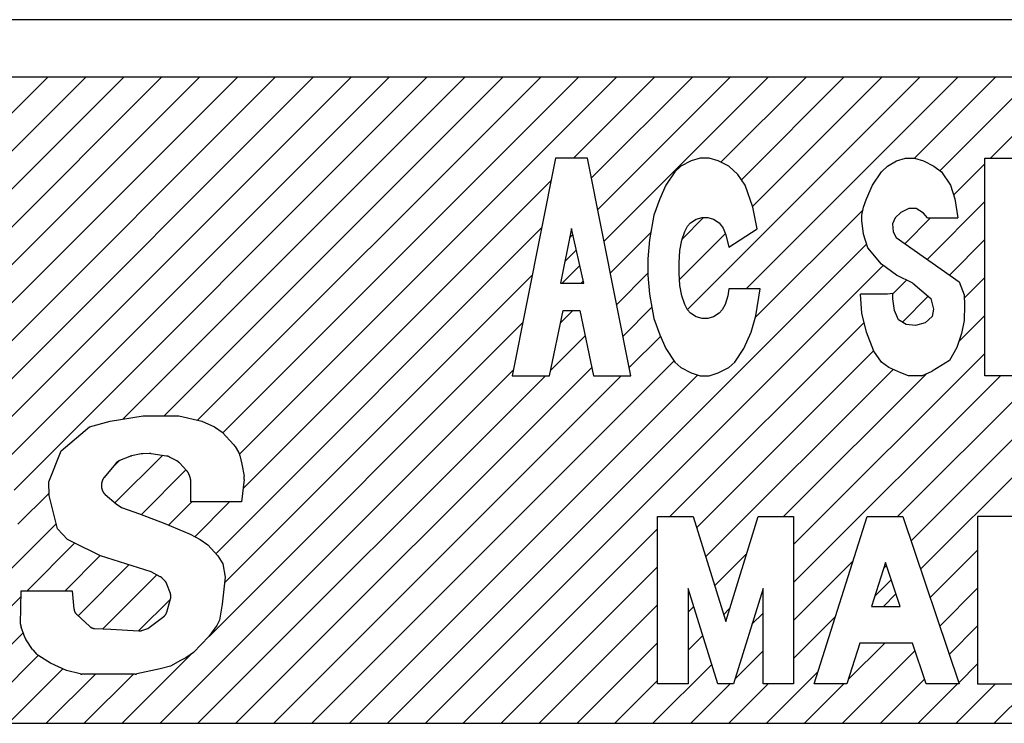
# Model space of a CAD drawing. Units: inches. Extents: x -121 to 365, y -14 to 300.
# Drawn here: x 310 to 313, y 126 to 129 of the extents above; entities that cross this region are included whole.
import ezdxf

# ---------------------------------------------------------------- set-up
doc = ezdxf.new("R2010")
doc.units = ezdxf.units.IN
doc.layers.add('1', color=7, linetype='Continuous')
pattern_1 = [(45, (0, 0), (-0.035355339, 0.035355339), [])]

# ---------------------------------------------------------------- blocks, each defined once
blk = doc.blocks.new('_X65')
at = {"layer": '1', "color": 5, "linetype": 'Continuous'}
for p, q in [((308.593, 127.1494), (309.9014, 128.4578)), ((308.6068, 126.8803), (310.1843, 128.4578)), ((308.6423, 127.0573), (310.0429, 128.4578)), ((308.6423, 127.0573), (310.0429, 128.4578)), ((308.6596, 127.4988), (309.6186, 128.4578)), ((308.7094, 127.4072), (309.76, 128.4578)), ((308.7094, 127.4072), (309.76, 128.4578)), ((309.0175, 127.1497), (310.3257, 128.4578)), ((309.0175, 127.1497), (310.3257, 128.4578)), ((309.178, 127.1687), (310.4671, 128.4578)), ((309.289, 127.1383), (310.6085, 128.4578)), ((309.289, 127.1383), (310.6085, 128.4578)), ((309.3843, 127.0922), (310.75, 128.4578)), ((309.4526, 127.019), (310.8914, 128.4578)), ((309.4526, 127.019), (310.8914, 128.4578)), ((309.4924, 126.9174), (311.0328, 128.4578)), ((309.8981, 127.1817), (311.1742, 128.4578)), ((309.8981, 127.1817), (311.1742, 128.4578)), ((310.0519, 127.1941), (311.3157, 128.4578)), ((310.177, 127.1778), (311.4571, 128.4578)), ((310.177, 127.1778), (311.4571, 128.4578)), ((310.2713, 127.1307), (311.5985, 128.4578)), ((310.3338, 127.0518), (311.7399, 128.4578)), ((310.3338, 127.0518), (311.7399, 128.4578)), ((311.5791, 128.1556), (311.8813, 128.4578)), ((311.6464, 128.0815), (312.0228, 128.4578)), ((311.6464, 128.0815), (312.0228, 128.4578)), ((311.6699, 127.9636), (312.1642, 128.4578)), ((311.6935, 127.8457), (312.3056, 128.4578)), ((311.6935, 127.8457), (312.3056, 128.4578)), ((312.0045, 127.591), (312.8713, 128.4578)), ((312.0045, 127.591), (312.8713, 128.4578)), ((312.1295, 128.1403), (312.447, 128.4578)), ((312.2057, 128.0751), (312.5884, 128.4578)), ((312.2057, 128.0751), (312.5884, 128.4578)), ((312.2236, 127.6687), (313.0127, 128.4578)), ((312.2473, 127.9752), (312.7299, 128.4578)), ((312.8517, 128.1554), (313.1541, 128.4578)), ((312.8517, 128.1554), (313.1541, 128.4578)), ((312.9464, 128.1087), (313.2956, 128.4578)), ((313.1347, 128.1556), (313.437, 128.4578)), ((313.1347, 128.1556), (313.437, 128.4578)), ((312.9972, 128.018), (313.1137, 128.1346)), ((312.9972, 128.018), (313.1137, 128.1346)), ((310.3467, 126.9232), (311.4955, 128.072)), ((312.8985, 127.7779), (313.1137, 127.9932)), ((311.9856, 127.8549), (312.0644, 127.9338)), ((311.9856, 127.8549), (312.0644, 127.9338)), ((312.2575, 127.5612), (312.6593, 127.963)), ((312.2575, 127.5612), (312.6593, 127.963)), ((312.8154, 127.8363), (312.9116, 127.9325)), ((312.8154, 127.8363), (312.9116, 127.9325)), ((310.2452, 126.6803), (311.4602, 127.8953)), ((310.2452, 126.6803), (311.4602, 127.8953)), ((311.717, 127.7278), (311.8674, 127.8782)), ((311.9748, 127.7028), (312.1461, 127.8741)), ((310.8856, 126.0478), (312.6731, 127.8354)), ((312.9815, 127.7195), (313.1137, 127.8517)), ((312.9815, 127.7195), (313.1137, 127.8517)), ((311.027, 126.0478), (312.7345, 127.7554)), ((311.027, 126.0478), (312.7345, 127.7554)), ((310.2774, 126.5711), (311.4249, 127.7186)), ((311.7405, 127.6099), (311.8569, 127.7263)), ((311.7405, 127.6099), (311.8569, 127.7263)), ((313.0368, 127.6334), (313.1137, 127.7103)), ((312.7703, 127.6498), (312.8215, 127.7009)), ((312.8063, 127.5443), (312.9028, 127.6408)), ((312.8063, 127.5443), (312.9028, 127.6408)), ((311.7641, 127.4921), (311.8715, 127.5994)), ((311.5309, 127.5417), (311.5768, 127.5876)), ((313.0168, 127.472), (313.1137, 127.5689)), ((313.0168, 127.472), (313.1137, 127.5689)), ((310.2197, 126.3719), (311.3896, 127.5419)), ((310.2197, 126.3719), (311.3896, 127.5419)), ((311.9391, 126.8185), (312.6636, 127.5431)), ((311.4941, 127.3635), (311.6231, 127.4924)), ((311.4941, 127.3635), (311.6231, 127.4924)), ((311.7876, 127.3742), (311.9041, 127.4906)), ((311.7876, 127.3742), (311.9041, 127.4906)), ((312.0386, 126.7766), (312.6994, 127.4375)), ((312.0386, 126.7766), (312.6994, 127.4375)), ((312.4006, 126.7144), (313.1137, 127.4275)), ((310.6027, 126.0478), (311.9544, 127.3995)), ((310.037, 126.0478), (311.3544, 127.3652)), ((310.1784, 126.0478), (311.4748, 127.3442)), ((310.1784, 126.0478), (311.4748, 127.3442)), ((310.3199, 126.0478), (311.6473, 127.3752)), ((310.4613, 126.0478), (311.7576, 127.3442)), ((310.4613, 126.0478), (311.7576, 127.3442)), ((310.7441, 126.0478), (312.0432, 127.347)), ((310.7441, 126.0478), (312.0432, 127.347)), ((312.0721, 126.6687), (312.7712, 127.3678)), ((312.3633, 126.8185), (312.8973, 127.3524)), ((312.3633, 126.8185), (312.8973, 127.3524)), ((312.4006, 126.573), (313.1718, 127.3442)), ((312.4006, 126.573), (313.1718, 127.3442)), ((312.7876, 126.8185), (313.3133, 127.3442)), ((312.8385, 126.728), (313.4547, 127.3442)), ((312.8385, 126.728), (313.4547, 127.3442)), ((312.8742, 126.6223), (313.5961, 127.3442)), ((309.8689, 126.8697), (310.0461, 127.0469)), ((309.8689, 126.8697), (310.0461, 127.0469)), ((309.8561, 126.9982), (309.8843, 127.0265)), ((309.9673, 126.8266), (310.1337, 126.9931)), ((309.5063, 126.7899), (309.623, 126.9066)), ((309.5063, 126.7899), (309.623, 126.9066)), ((310.0689, 126.7868), (310.1553, 126.8732)), ((310.0689, 126.7868), (310.1553, 126.8732)), ((310.1669, 126.7434), (310.2967, 126.8732)), ((309.4036, 126.5458), (309.65, 126.7922)), ((311.1684, 126.0478), (311.8933, 126.7727)), ((309.5415, 126.5423), (309.7185, 126.7193)), ((309.5415, 126.5423), (309.7185, 126.7193)), ((312.1056, 126.5608), (312.2255, 126.6807)), ((312.1056, 126.5608), (312.2255, 126.6807)), ((312.9098, 126.5165), (313.0869, 126.6936)), ((312.9098, 126.5165), (313.0869, 126.6936)), ((309.683, 126.5423), (309.8139, 126.6732)), ((312.4006, 126.4316), (312.6224, 126.6533)), ((309.7312, 126.4492), (309.9211, 126.639)), ((309.7312, 126.4492), (309.9211, 126.639)), ((311.3098, 126.0478), (311.8933, 126.6313)), ((311.3098, 126.0478), (311.8933, 126.6313)), ((309.8238, 126.4003), (310.025, 126.6015)), ((312.9455, 126.4107), (313.0869, 126.5522)), ((309.0471, 126.0478), (309.5183, 126.519)), ((309.0471, 126.0478), (309.5183, 126.519)), ((309.9572, 126.3923), (310.076, 126.511)), ((309.9572, 126.3923), (310.076, 126.511)), ((311.4512, 126.0478), (311.8933, 126.4899)), ((312.0073, 126.4625), (312.0283, 126.4834)), ((312.0073, 126.4625), (312.0283, 126.4834)), ((312.1391, 126.4529), (312.1619, 126.4756)), ((312.2452, 126.4175), (312.2866, 126.459)), ((312.2452, 126.4175), (312.2866, 126.459)), ((312.4006, 126.2901), (312.5567, 126.4462)), ((312.4006, 126.2901), (312.5567, 126.4462)), ((309.1885, 126.0478), (309.5264, 126.3857)), ((312.9812, 126.305), (313.0869, 126.4108)), ((312.9812, 126.305), (313.0869, 126.4108)), ((311.5927, 126.0478), (311.8933, 126.3485)), ((311.5927, 126.0478), (311.8933, 126.3485)), ((312.0073, 126.3211), (312.0618, 126.3755)), ((312.1815, 126.2125), (312.2866, 126.3175)), ((312.5826, 126.0478), (312.8535, 126.3188)), ((312.604, 126.2107), (312.7403, 126.3469)), ((312.604, 126.2107), (312.7403, 126.3469)), ((309.3299, 126.0478), (309.583, 126.301)), ((309.3299, 126.0478), (309.583, 126.301)), ((309.8956, 126.0478), (310.1541, 126.3064)), ((309.8956, 126.0478), (310.1541, 126.3064)), ((309.4713, 126.0478), (309.6744, 126.2509)), ((311.8755, 126.0478), (312.0953, 126.2676)), ((311.8755, 126.0478), (312.0953, 126.2676)), ((312.2998, 126.0478), (312.4911, 126.2392)), ((313.0168, 126.1992), (313.0869, 126.2693)), ((309.6128, 126.0478), (309.7964, 126.2315)), ((309.6128, 126.0478), (309.7964, 126.2315)), ((309.7542, 126.0478), (309.9378, 126.2315)), ((311.7341, 126.0478), (311.8933, 126.207)), ((312.724, 126.0478), (312.8892, 126.213)), ((312.724, 126.0478), (312.8892, 126.213)), ((313.1483, 126.0478), (313.3011, 126.2007)), ((312.0169, 126.0478), (312.1636, 126.1945)), ((312.1583, 126.0478), (312.3051, 126.1945)), ((312.1583, 126.0478), (312.3051, 126.1945)), ((312.4412, 126.0478), (312.5879, 126.1945)), ((312.4412, 126.0478), (312.5879, 126.1945)), ((312.8655, 126.0478), (313.0122, 126.1945)), ((313.0069, 126.0478), (313.1536, 126.1945)), ((313.0069, 126.0478), (313.1536, 126.1945))]:
    blk.add_line(p, q, dxfattribs=at)

msp = doc.modelspace()

# ---------------------------------------------------------------- hatches: boundary and pattern name
at = {"layer": '1', "linetype": 'Continuous'}
h = msp.add_hatch(dxfattribs=at)
h.set_pattern_fill('_USER', color=5, scale=0.05, angle=45, pattern_type=0)
h.set_pattern_definition(pattern_1)
h.paths.add_polyline_path([(311.531, 127.689), (311.6184, 127.689), (311.5719, 127.8934)])
h = msp.add_hatch(dxfattribs=at)
h.set_pattern_fill('_USER', color=5, scale=0.05, angle=45, pattern_type=0)
h.set_pattern_definition(pattern_1)
h.paths.add_polyline_path([(312.798, 126.4834), (312.7426, 126.6479), (312.6905, 126.4834)])

# ---------------------------------------------------------------- linework, layer by layer
at = {"layer": '1', "color": 7, "linetype": 'Continuous'}
for p, q in [((318.1245, 128.6718), (297.1245, 128.6718)), ((318.0745, 128.4578), (297.1745, 128.4578)), ((296.6245, 126.0478), (310.9808, 126.0478)), ((310.9808, 126.0478), (318.6245, 126.0478))]:
    msp.add_line(p, q, dxfattribs=at)
at = {"layer": '1', "color": 2, "linetype": 'Continuous'}
for p, q in [((311.5122, 128.1556), (311.3502, 127.3442)), ((311.6316, 128.1556), (311.5122, 128.1556)), ((311.7936, 127.3442), (311.6316, 128.1556)), ((312.0524, 128.1556), (312.0189, 128.1455)), ((312.086, 128.1556), (312.0524, 128.1556)), ((312.1195, 128.1455), (312.086, 128.1556)), ((312.784, 128.1455), (312.8176, 128.1556)), ((312.8176, 128.1556), (312.8511, 128.1556)), ((312.8511, 128.1556), (312.8846, 128.1455)), ((313.1137, 128.1556), (313.4845, 128.1556)), ((313.1137, 127.3442), (313.1137, 128.1556)), ((311.9798, 128.1252), (311.9574, 128.1049)), ((312.0189, 128.1455), (311.9798, 128.1252)), ((312.1586, 128.1252), (312.1195, 128.1455)), ((312.1921, 128.0948), (312.1586, 128.1252)), ((312.7282, 128.1049), (312.7505, 128.1252)), ((312.7505, 128.1252), (312.784, 128.1455)), ((312.8846, 128.1455), (312.9237, 128.1252)), ((312.9237, 128.1252), (312.9517, 128.1049)), ((311.9574, 128.1049), (311.9239, 128.0542)), ((312.2201, 128.0542), (312.1921, 128.0948)), ((312.6946, 128.0542), (312.7282, 128.1049)), ((312.9517, 128.1049), (312.9852, 128.0542)), ((311.9239, 128.0542), (311.9016, 128.0035)), ((312.248, 127.973), (312.2201, 128.0542)), ((312.6723, 128.0035), (312.6946, 128.0542)), ((312.9852, 128.0542), (313.002, 128.0035)), ((311.9016, 128.0035), (311.8792, 127.9426)), ((312.6611, 127.973), (312.6723, 128.0035)), ((313.002, 128.0035), (313.0131, 127.9325)), ((312.2648, 127.8919), (312.248, 127.973)), ((312.6555, 127.9426), (312.6611, 127.973)), ((312.83, 127.9682), (312.8001, 127.9523)), ((312.8572, 127.9682), (312.83, 127.9682)), ((312.8844, 127.9503), (312.8572, 127.9682)), ((311.8792, 127.9426), (311.8625, 127.8513)), ((312.0159, 127.9143), (312.0374, 127.9273)), ((312.0374, 127.9273), (312.0588, 127.9338)), ((312.0588, 127.9338), (312.0803, 127.9338)), ((312.0803, 127.9338), (312.1017, 127.9273)), ((312.1017, 127.9273), (312.1232, 127.9143)), ((312.6555, 127.9223), (312.6555, 127.9426)), ((312.7794, 127.9324), (312.769, 127.9106)), ((312.8001, 127.9523), (312.7794, 127.9324)), ((312.9, 127.9325), (312.8844, 127.9503)), ((312.9, 127.9325), (313.0131, 127.9325)), ((311.5719, 127.8934), (311.531, 127.689)), ((311.6184, 127.689), (311.5719, 127.8934)), ((311.9945, 127.8819), (312.0052, 127.9013)), ((312.0052, 127.9013), (312.0159, 127.9143)), ((312.1232, 127.9143), (312.1375, 127.8949)), ((312.1375, 127.8949), (312.1482, 127.8689)), ((312.159, 127.8235), (312.2648, 127.8919)), ((312.6611, 127.8716), (312.6555, 127.9223)), ((312.769, 127.9106), (312.7716, 127.8808)), ((311.9837, 127.8494), (311.9945, 127.8819)), ((312.1482, 127.8689), (312.159, 127.8235)), ((312.6779, 127.8209), (312.6611, 127.8716)), ((312.7716, 127.8808), (312.7833, 127.8589)), ((312.7833, 127.8589), (313.0176, 127.6942)), ((311.8625, 127.8513), (311.8569, 127.7803)), ((311.9766, 127.8105), (311.9837, 127.8494)), ((312.7282, 127.76), (312.6779, 127.8209)), ((311.8569, 127.7803), (311.8569, 127.7195)), ((311.973, 127.765), (311.9766, 127.8105)), ((311.973, 127.7261), (311.973, 127.765)), ((312.784, 127.7195), (312.7282, 127.76)), ((311.8569, 127.7195), (311.8625, 127.6485)), ((311.9766, 127.6806), (311.973, 127.7261)), ((312.8455, 127.689), (312.784, 127.7195)), ((311.531, 127.689), (311.6184, 127.689)), ((311.9837, 127.6417), (311.9766, 127.6806)), ((312.8455, 127.689), (312.9128, 127.6324)), ((313.0176, 127.6942), (313.0363, 127.6461)), ((311.8625, 127.6485), (311.8792, 127.5572)), ((311.9945, 127.6092), (311.9837, 127.6417)), ((312.1554, 127.6417), (312.1447, 127.6092)), ((312.1591, 127.6687), (312.1554, 127.6417)), ((312.2759, 127.6687), (312.1591, 127.6687)), ((312.2592, 127.5673), (312.2759, 127.6687)), ((312.6555, 127.5775), (312.6499, 127.6485)), ((312.7511, 127.6485), (312.6499, 127.6485)), ((312.7703, 127.6503), (312.7511, 127.6485)), ((312.7703, 127.6305), (312.7703, 127.6503)), ((313.0363, 127.6461), (313.0379, 127.6073)), ((312.0052, 127.5898), (311.9945, 127.6092)), ((312.1447, 127.6092), (312.1339, 127.5898)), ((312.7768, 127.5868), (312.7703, 127.6305)), ((312.9128, 127.6324), (312.922, 127.5927)), ((313.0379, 127.6073), (313.0371, 127.5504)), ((311.4901, 127.3442), (311.5404, 127.5876)), ((311.5404, 127.5876), (311.6034, 127.5876)), ((311.6034, 127.5876), (311.6537, 127.3442)), ((312.0159, 127.5768), (312.0052, 127.5898)), ((312.0374, 127.5638), (312.0159, 127.5768)), ((312.0588, 127.5573), (312.0374, 127.5638)), ((312.1017, 127.5638), (312.0803, 127.5573)), ((312.1232, 127.5768), (312.1017, 127.5638)), ((312.1339, 127.5898), (312.1232, 127.5768)), ((312.2424, 127.5065), (312.2592, 127.5673)), ((312.6723, 127.5065), (312.6555, 127.5775)), ((312.7923, 127.553), (312.7768, 127.5868)), ((312.9168, 127.5649), (312.8909, 127.5411)), ((312.922, 127.5927), (312.9168, 127.5649)), ((311.8792, 127.5572), (311.9016, 127.4963)), ((312.0803, 127.5573), (312.0588, 127.5573)), ((312.8209, 127.5351), (312.7923, 127.553)), ((312.8546, 127.5312), (312.8209, 127.5351)), ((312.8909, 127.5411), (312.8546, 127.5312)), ((313.0371, 127.5504), (313.0261, 127.5014)), ((311.9016, 127.4963), (311.9239, 127.4456)), ((312.2145, 127.4456), (312.2424, 127.5065)), ((312.7002, 127.4355), (312.6723, 127.5065)), ((313.0261, 127.5014), (313.0096, 127.4491)), ((313.0096, 127.4491), (312.982, 127.4002)), ((311.9239, 127.4456), (311.9574, 127.3949)), ((312.181, 127.3949), (312.2145, 127.4456)), ((312.7282, 127.3949), (312.7002, 127.4355)), ((311.9574, 127.3949), (311.9798, 127.3746)), ((312.1586, 127.3746), (312.181, 127.3949)), ((312.7561, 127.3746), (312.7282, 127.3949)), ((312.982, 127.4002), (312.9175, 127.3616)), ((311.3502, 127.3442), (311.4901, 127.3442)), ((311.6537, 127.3442), (311.7936, 127.3442)), ((311.9798, 127.3746), (312.0189, 127.3543)), ((312.0189, 127.3543), (312.0524, 127.3442)), ((312.0524, 127.3442), (312.086, 127.3442)), ((312.086, 127.3442), (312.1195, 127.3543)), ((312.1195, 127.3543), (312.1586, 127.3746)), ((312.8008, 127.3543), (312.7561, 127.3746)), ((312.8287, 127.3442), (312.8008, 127.3543)), ((312.8399, 127.3442), (312.8287, 127.3442)), ((312.879, 127.3442), (312.8399, 127.3442)), ((312.879, 127.3442), (312.9175, 127.3616)), ((313.4901, 127.3442), (313.1137, 127.3442)), ((309.8506, 127.174), (309.9745, 127.1941)), ((309.9745, 127.1941), (310.1076, 127.1941)), ((310.1076, 127.1941), (310.1928, 127.174)), ((309.7743, 127.154), (309.8506, 127.174)), ((310.1928, 127.174), (310.2401, 127.154)), ((309.6685, 127.0637), (309.7743, 127.154)), ((310.2401, 127.154), (310.2683, 127.1339)), ((310.2683, 127.1339), (310.3125, 127.0866)), ((309.6226, 126.9484), (309.6685, 127.0637)), ((309.9661, 127.0525), (309.9306, 127.0448)), ((309.9981, 127.0537), (309.9732, 127.0533)), ((310.0613, 127.0446), (310.004, 127.0533)), ((310.3172, 127.0805), (310.3302, 127.0595)), ((310.3352, 127.047), (310.3427, 127.0136)), ((309.8707, 127.016), (309.8283, 126.9647)), ((309.9245, 127.0429), (309.886, 127.0273)), ((310.0997, 127.0265), (310.0729, 127.0408)), ((310.1368, 126.9898), (310.1095, 127.019)), ((310.3427, 127.0136), (310.3504, 126.9696)), ((310.1502, 126.9609), (310.1454, 126.9752)), ((309.6231, 126.8973), (309.6226, 126.9484)), ((309.8188, 126.9386), (309.8187, 126.9325)), ((310.1516, 126.8732), (310.1523, 126.9473)), ((310.3507, 126.9573), (310.3407, 126.8732)), ((309.8324, 126.9013), (309.8731, 126.8662)), ((309.6549, 126.7729), (309.6231, 126.8973)), ((309.8731, 126.8662), (309.8937, 126.8532)), ((310.3407, 126.8732), (310.1516, 126.8732)), ((309.8937, 126.8532), (309.9606, 126.8292)), ((309.9606, 126.8292), (310.0544, 126.793)), ((310.0544, 126.793), (310.1017, 126.7729)), ((311.8933, 126.1945), (311.8933, 126.8185)), ((311.8933, 126.8185), (312.0256, 126.8185)), ((312.0256, 126.8185), (312.147, 126.4276)), ((312.147, 126.4276), (312.2683, 126.8185)), ((312.2683, 126.8185), (312.4006, 126.8185)), ((312.4006, 126.8185), (312.4006, 126.1945)), ((312.4769, 126.1945), (312.6747, 126.8185)), ((312.6747, 126.8185), (312.808, 126.8185)), ((312.808, 126.8185), (313.0184, 126.1945)), ((312.8207, 126.812), (312.8207, 126.812)), ((313.2805, 126.8185), (313.0869, 126.8185)), ((313.0869, 126.8185), (313.0869, 126.1945)), ((309.6924, 126.7328), (309.6549, 126.7729)), ((310.1017, 126.7729), (310.1489, 126.7529)), ((310.1489, 126.7529), (310.1867, 126.7328)), ((309.7112, 126.7228), (309.6924, 126.7328)), ((309.8151, 126.6727), (309.7112, 126.7228)), ((310.1867, 126.7328), (310.2149, 126.7128)), ((310.2149, 126.7128), (310.2524, 126.6727)), ((310.0044, 126.6125), (309.8151, 126.6727)), ((310.2524, 126.6727), (310.2709, 126.6426)), ((310.2709, 126.6426), (310.2798, 126.5924)), ((312.7426, 126.6479), (312.6905, 126.4834)), ((312.798, 126.4834), (312.7426, 126.6479)), ((310.038, 126.5946), (310.0044, 126.6125)), ((310.0568, 126.5768), (310.0453, 126.589)), ((310.2798, 126.5924), (310.2688, 126.4922)), ((309.5169, 126.4177), (309.5186, 126.5423)), ((309.5186, 126.5423), (309.7098, 126.5423)), ((309.7098, 126.5423), (309.716, 126.4739)), ((310.0757, 126.5318), (310.0629, 126.5667)), ((312.1179, 126.1945), (312.0073, 126.551)), ((312.0073, 126.551), (312.0073, 126.1945)), ((312.2866, 126.551), (312.176, 126.1945)), ((312.2866, 126.1945), (312.2866, 126.551)), ((310.062, 126.4622), (310.0763, 126.5124)), ((310.2688, 126.4922), (310.2585, 126.432)), ((312.6905, 126.4834), (312.798, 126.4834)), ((309.7255, 126.4544), (309.7753, 126.4088)), ((309.9919, 126.4019), (310.051, 126.446)), ((310.2585, 126.432), (310.2487, 126.412)), ((309.5337, 126.3655), (309.5188, 126.4066)), ((309.7927, 126.4015), (309.8535, 126.3991)), ((309.8535, 126.3991), (309.9577, 126.3923)), ((309.9686, 126.3937), (309.9919, 126.4019)), ((310.2487, 126.412), (310.2196, 126.3718)), ((309.5619, 126.3234), (309.5373, 126.3586)), ((310.2196, 126.3718), (310.1618, 126.3117)), ((309.5793, 126.3043), (309.5645, 126.3202)), ((310.1618, 126.3117), (310.133, 126.2916)), ((312.6472, 126.3469), (312.5989, 126.1945)), ((312.8441, 126.3469), (312.6472, 126.3469)), ((312.8954, 126.1945), (312.8441, 126.3469)), ((309.6289, 126.2716), (309.5848, 126.2997)), ((310.1138, 126.2816), (310.0755, 126.2615)), ((310.133, 126.2916), (310.1138, 126.2816)), ((309.6879, 126.2448), (309.6289, 126.2716)), ((309.7394, 126.2322), (309.6879, 126.2448)), ((310.0373, 126.2515), (309.9507, 126.2321)), ((310.0755, 126.2615), (310.0373, 126.2515)), ((309.8692, 126.2315), (309.7458, 126.2315)), ((309.9448, 126.2315), (309.8692, 126.2315)), ((312.0073, 126.1945), (311.8933, 126.1945)), ((312.176, 126.1945), (312.1179, 126.1945)), ((312.4006, 126.1945), (312.2866, 126.1945)), ((312.5989, 126.1945), (312.4769, 126.1945)), ((313.0184, 126.1945), (312.8954, 126.1945)), ((313.0869, 126.1945), (313.2798, 126.1945))]:
    msp.add_line(p, q, dxfattribs=at)
for points in [[(310.3172, 127.0805), (310.317, 127.0807), (310.3169, 127.0809), (310.3168, 127.0811), (310.3166, 127.0813), (310.3165, 127.0815), (310.3164, 127.0817), (310.3162, 127.0819), (310.3161, 127.0821), (310.316, 127.0823), (310.3158, 127.0825), (310.3157, 127.0827), (310.3156, 127.0829), (310.3154, 127.0831), (310.3153, 127.0833), (310.3151, 127.0835), (310.315, 127.0837), (310.3148, 127.0839), (310.3147, 127.084), (310.3146, 127.0842), (310.3144, 127.0844), (310.3142, 127.0846), (310.3141, 127.0848), (310.3139, 127.085), (310.3138, 127.0852), (310.3136, 127.0853), (310.3135, 127.0855), (310.3133, 127.0857), (310.3132, 127.0859), (310.313, 127.0861), (310.3128, 127.0862), (310.3127, 127.0864), (310.3125, 127.0866)], [(309.9732, 127.0533), (309.973, 127.0533), (309.9728, 127.0533), (309.9725, 127.0533), (309.9723, 127.0533), (309.9721, 127.0533), (309.9719, 127.0533), (309.9716, 127.0532), (309.9714, 127.0532), (309.9712, 127.0532), (309.971, 127.0532), (309.9707, 127.0532), (309.9705, 127.0532), (309.9703, 127.0531), (309.9701, 127.0531), (309.9698, 127.0531), (309.9696, 127.0531), (309.9694, 127.053), (309.9692, 127.053), (309.9689, 127.053), (309.9687, 127.053), (309.9685, 127.0529), (309.9683, 127.0529), (309.9681, 127.0529), (309.9678, 127.0528), (309.9676, 127.0528), (309.9674, 127.0527), (309.9672, 127.0527), (309.9669, 127.0527), (309.9667, 127.0526), (309.9665, 127.0526), (309.9663, 127.0525), (309.9661, 127.0525)], [(310.004, 127.0533), (310.0038, 127.0533), (310.0036, 127.0533), (310.0034, 127.0533), (310.0032, 127.0534), (310.003, 127.0534), (310.0029, 127.0534), (310.0027, 127.0534), (310.0025, 127.0535), (310.0023, 127.0535), (310.0021, 127.0535), (310.0019, 127.0535), (310.0018, 127.0535), (310.0016, 127.0535), (310.0014, 127.0536), (310.0012, 127.0536), (310.001, 127.0536), (310.0008, 127.0536), (310.0007, 127.0536), (310.0005, 127.0536), (310.0003, 127.0536), (310.0001, 127.0536), (309.9999, 127.0536), (309.9997, 127.0536), (309.9995, 127.0537), (309.9994, 127.0537), (309.9992, 127.0537), (309.999, 127.0537), (309.9988, 127.0537), (309.9986, 127.0537), (309.9984, 127.0537), (309.9983, 127.0537), (309.9981, 127.0537)], [(310.3352, 127.047), (310.3351, 127.0474), (310.335, 127.0478), (310.3349, 127.0482), (310.3348, 127.0486), (310.3347, 127.049), (310.3346, 127.0494), (310.3344, 127.0498), (310.3343, 127.0502), (310.3342, 127.0507), (310.3341, 127.0511), (310.3339, 127.0515), (310.3338, 127.0519), (310.3337, 127.0523), (310.3335, 127.0527), (310.3334, 127.0531), (310.3332, 127.0534), (310.3331, 127.0538), (310.3329, 127.0542), (310.3327, 127.0546), (310.3325, 127.055), (310.3324, 127.0554), (310.3322, 127.0558), (310.332, 127.0561), (310.3318, 127.0565), (310.3316, 127.0569), (310.3314, 127.0573), (310.3312, 127.0576), (310.331, 127.058), (310.3308, 127.0584), (310.3306, 127.0588), (310.3304, 127.0591), (310.3302, 127.0595)], [(309.886, 127.0273), (309.8856, 127.0271), (309.8853, 127.0269), (309.8849, 127.0268), (309.8846, 127.0266), (309.8842, 127.0264), (309.8838, 127.0263), (309.8835, 127.0261), (309.8831, 127.0259), (309.8827, 127.0257), (309.8824, 127.0256), (309.882, 127.0254), (309.8817, 127.0252), (309.8813, 127.025), (309.881, 127.0248), (309.8806, 127.0246), (309.8803, 127.0244), (309.88, 127.0242), (309.8796, 127.0239), (309.8793, 127.0237), (309.879, 127.0235), (309.8786, 127.0233), (309.8783, 127.023), (309.878, 127.0228), (309.8777, 127.0226), (309.8773, 127.0223), (309.877, 127.0221), (309.8767, 127.0218), (309.8764, 127.0216), (309.8761, 127.0213), (309.8758, 127.0211), (309.8755, 127.0208), (309.8752, 127.0206), (309.8749, 127.0203), (309.8746, 127.02), (309.8743, 127.0198), (309.874, 127.0195), (309.8737, 127.0192), (309.8734, 127.0189), (309.8731, 127.0186), (309.8729, 127.0183), (309.8726, 127.0181), (309.8723, 127.0178), (309.872, 127.0175), (309.8718, 127.0172), (309.8715, 127.0169), (309.8712, 127.0166), (309.871, 127.0163), (309.8707, 127.016)], [(309.9306, 127.0448), (309.9304, 127.0447), (309.9302, 127.0447), (309.93, 127.0447), (309.9298, 127.0446), (309.9296, 127.0446), (309.9295, 127.0445), (309.9293, 127.0445), (309.9291, 127.0444), (309.9289, 127.0444), (309.9287, 127.0443), (309.9285, 127.0443), (309.9283, 127.0442), (309.9281, 127.0442), (309.9279, 127.0441), (309.9277, 127.044), (309.9275, 127.044), (309.9273, 127.0439), (309.9272, 127.0439), (309.927, 127.0438), (309.9268, 127.0437), (309.9266, 127.0437), (309.9264, 127.0436), (309.9262, 127.0435), (309.926, 127.0435), (309.9258, 127.0434), (309.9257, 127.0433), (309.9255, 127.0433), (309.9253, 127.0432), (309.9251, 127.0431), (309.9249, 127.0431), (309.9247, 127.043), (309.9245, 127.0429)], [(310.0729, 127.0408), (310.0726, 127.0409), (310.0722, 127.0411), (310.0719, 127.0413), (310.0715, 127.0414), (310.0712, 127.0416), (310.0708, 127.0418), (310.0705, 127.0419), (310.0701, 127.0421), (310.0698, 127.0422), (310.0694, 127.0424), (310.0691, 127.0425), (310.0687, 127.0427), (310.0684, 127.0428), (310.068, 127.0429), (310.0676, 127.0431), (310.0673, 127.0432), (310.0669, 127.0433), (310.0666, 127.0434), (310.0662, 127.0435), (310.0658, 127.0436), (310.0655, 127.0437), (310.0651, 127.0438), (310.0647, 127.0439), (310.0643, 127.044), (310.064, 127.0441), (310.0636, 127.0442), (310.0632, 127.0442), (310.0628, 127.0443), (310.0625, 127.0444), (310.0621, 127.0445), (310.0617, 127.0445), (310.0613, 127.0446)], [(310.1095, 127.019), (310.1092, 127.0193), (310.1089, 127.0196), (310.1086, 127.0198), (310.1084, 127.0201), (310.1081, 127.0204), (310.1078, 127.0207), (310.1075, 127.0209), (310.1072, 127.0212), (310.107, 127.0214), (310.1067, 127.0217), (310.1064, 127.022), (310.1061, 127.0222), (310.1058, 127.0225), (310.1055, 127.0227), (310.1052, 127.023), (310.1049, 127.0232), (310.1046, 127.0234), (310.1043, 127.0237), (310.104, 127.0239), (310.1036, 127.0241), (310.1033, 127.0243), (310.103, 127.0245), (310.1027, 127.0247), (310.1024, 127.0249), (310.102, 127.0251), (310.1017, 127.0254), (310.1014, 127.0256), (310.101, 127.0258), (310.1007, 127.026), (310.1004, 127.0261), (310.1, 127.0263), (310.0997, 127.0265)], [(310.1454, 126.9752), (310.1452, 126.9757), (310.145, 126.9762), (310.1448, 126.9767), (310.1446, 126.9772), (310.1444, 126.9777), (310.1442, 126.9782), (310.144, 126.9787), (310.1438, 126.9792), (310.1436, 126.9797), (310.1434, 126.9802), (310.1431, 126.9806), (310.1429, 126.9811), (310.1427, 126.9816), (310.1424, 126.982), (310.1421, 126.9825), (310.1419, 126.983), (310.1416, 126.9834), (310.1413, 126.9839), (310.141, 126.9843), (310.1407, 126.9847), (310.1404, 126.9852), (310.1401, 126.9856), (310.1398, 126.986), (310.1395, 126.9864), (310.1392, 126.9869), (310.1388, 126.9873), (310.1385, 126.9877), (310.1382, 126.9881), (310.1378, 126.9885), (310.1375, 126.9889), (310.1371, 126.9894), (310.1368, 126.9898)], [(309.8283, 126.9647), (309.828, 126.9642), (309.8276, 126.9638), (309.8273, 126.9633), (309.8269, 126.9628), (309.8266, 126.9623), (309.8262, 126.9618), (309.8259, 126.9614), (309.8256, 126.9609), (309.8253, 126.9604), (309.8249, 126.9599), (309.8246, 126.9594), (309.8243, 126.9589), (309.824, 126.9584), (309.8237, 126.9579), (309.8235, 126.9573), (309.8232, 126.9568), (309.8229, 126.9563), (309.8227, 126.9557), (309.8225, 126.9552), (309.8222, 126.9547), (309.822, 126.9541), (309.8218, 126.9536), (309.8216, 126.953), (309.8214, 126.9525), (309.8212, 126.9519), (309.821, 126.9513), (309.8208, 126.9508), (309.8206, 126.9502), (309.8204, 126.9497), (309.8203, 126.9491), (309.8201, 126.9485), (309.82, 126.9479), (309.8198, 126.9474), (309.8197, 126.9468), (309.8196, 126.9462), (309.8195, 126.9456), (309.8194, 126.9451), (309.8193, 126.9445), (309.8193, 126.9439), (309.8192, 126.9433), (309.8191, 126.9427), (309.8191, 126.9421), (309.819, 126.9415), (309.819, 126.941), (309.8189, 126.9404), (309.8189, 126.9398), (309.8189, 126.9392), (309.8188, 126.9386)], [(310.1523, 126.9473), (310.1523, 126.9477), (310.1523, 126.9482), (310.1523, 126.9486), (310.1523, 126.949), (310.1523, 126.9495), (310.1522, 126.9499), (310.1522, 126.9503), (310.1522, 126.9508), (310.1522, 126.9512), (310.1521, 126.9516), (310.1521, 126.9521), (310.152, 126.9525), (310.152, 126.9529), (310.1519, 126.9534), (310.1519, 126.9538), (310.1518, 126.9542), (310.1518, 126.9546), (310.1517, 126.9551), (310.1516, 126.9555), (310.1515, 126.9559), (310.1514, 126.9563), (310.1513, 126.9567), (310.1512, 126.9572), (310.1511, 126.9576), (310.151, 126.958), (310.1509, 126.9584), (310.1508, 126.9588), (310.1507, 126.9593), (310.1505, 126.9597), (310.1504, 126.9601), (310.1503, 126.9605), (310.1502, 126.9609)], [(310.3507, 126.9573), (310.3508, 126.9577), (310.3508, 126.958), (310.3508, 126.9584), (310.3509, 126.9588), (310.3509, 126.9592), (310.3509, 126.9596), (310.3509, 126.96), (310.351, 126.9604), (310.351, 126.9607), (310.351, 126.9611), (310.351, 126.9615), (310.351, 126.9619), (310.351, 126.9623), (310.351, 126.9627), (310.351, 126.9631), (310.351, 126.9634), (310.351, 126.9638), (310.351, 126.9642), (310.351, 126.9646), (310.3509, 126.965), (310.3509, 126.9654), (310.3509, 126.9657), (310.3508, 126.9661), (310.3508, 126.9665), (310.3508, 126.9669), (310.3507, 126.9673), (310.3507, 126.9677), (310.3506, 126.968), (310.3506, 126.9684), (310.3505, 126.9688), (310.3505, 126.9692), (310.3504, 126.9696)], [(309.8187, 126.9325), (309.8187, 126.9319), (309.8188, 126.9314), (309.8188, 126.9308), (309.8188, 126.9303), (309.8188, 126.9297), (309.8189, 126.9292), (309.8189, 126.9286), (309.8189, 126.9281), (309.819, 126.9275), (309.819, 126.927), (309.8191, 126.9264), (309.8191, 126.9259), (309.8192, 126.9254), (309.8193, 126.9248), (309.8194, 126.9243), (309.8195, 126.9237), (309.8196, 126.9232), (309.8197, 126.9227), (309.8199, 126.9221), (309.82, 126.9216), (309.8201, 126.9211), (309.8203, 126.9205), (309.8204, 126.92), (309.8206, 126.9195), (309.8208, 126.919), (309.8209, 126.9184), (309.8211, 126.9179), (309.8213, 126.9174), (309.8215, 126.9169), (309.8217, 126.9164), (309.8219, 126.9159), (309.8221, 126.9154), (309.8223, 126.9149), (309.8226, 126.9144), (309.8228, 126.9139), (309.8231, 126.9134), (309.8233, 126.9129), (309.8236, 126.9124), (309.8238, 126.9119), (309.8241, 126.9114), (309.8244, 126.911), (309.8246, 126.9105), (309.8249, 126.91), (309.8252, 126.9096), (309.8255, 126.9091), (309.8258, 126.9086), (309.8261, 126.9082), (309.8265, 126.9077), (309.8268, 126.9073), (309.8271, 126.9069), (309.8275, 126.9064), (309.8278, 126.906), (309.8282, 126.9056), (309.8285, 126.9052), (309.8289, 126.9048), (309.8293, 126.9044), (309.8296, 126.904), (309.83, 126.9036), (309.8304, 126.9032), (309.8308, 126.9028), (309.8312, 126.9024), (309.8316, 126.902), (309.832, 126.9017), (309.8324, 126.9013)], [(310.0453, 126.589), (310.0451, 126.5892), (310.0449, 126.5894), (310.0447, 126.5896), (310.0445, 126.5898), (310.0443, 126.59), (310.0441, 126.5902), (310.0439, 126.5904), (310.0437, 126.5906), (310.0435, 126.5908), (310.0432, 126.591), (310.043, 126.5912), (310.0428, 126.5914), (310.0426, 126.5916), (310.0424, 126.5918), (310.0421, 126.5919), (310.0419, 126.5921), (310.0417, 126.5923), (310.0414, 126.5925), (310.0412, 126.5926), (310.041, 126.5928), (310.0407, 126.593), (310.0405, 126.5931), (310.0402, 126.5933), (310.04, 126.5934), (310.0398, 126.5936), (310.0395, 126.5937), (310.0393, 126.5939), (310.039, 126.594), (310.0388, 126.5942), (310.0385, 126.5943), (310.0383, 126.5945), (310.038, 126.5946)], [(310.0629, 126.5667), (310.0628, 126.567), (310.0626, 126.5673), (310.0625, 126.5677), (310.0624, 126.568), (310.0622, 126.5684), (310.0621, 126.5687), (310.0619, 126.5691), (310.0617, 126.5694), (310.0616, 126.5697), (310.0614, 126.5701), (310.0613, 126.5704), (310.0611, 126.5707), (310.0609, 126.5711), (310.0607, 126.5714), (310.0605, 126.5717), (310.0604, 126.572), (310.0602, 126.5723), (310.06, 126.5726), (310.0598, 126.573), (310.0595, 126.5733), (310.0593, 126.5736), (310.0591, 126.5739), (310.0589, 126.5742), (310.0587, 126.5744), (310.0584, 126.5747), (310.0582, 126.575), (310.058, 126.5753), (310.0577, 126.5756), (310.0575, 126.5759), (310.0572, 126.5762), (310.057, 126.5765), (310.0568, 126.5768)], [(310.0763, 126.5124), (310.0764, 126.5128), (310.0765, 126.5132), (310.0766, 126.5136), (310.0767, 126.514), (310.0768, 126.5144), (310.0769, 126.5148), (310.077, 126.5152), (310.077, 126.5156), (310.0771, 126.516), (310.0772, 126.5164), (310.0773, 126.5168), (310.0773, 126.5172), (310.0774, 126.5176), (310.0774, 126.518), (310.0775, 126.5184), (310.0775, 126.5188), (310.0775, 126.5193), (310.0775, 126.5197), (310.0775, 126.5201), (310.0776, 126.5205), (310.0776, 126.5209), (310.0776, 126.5213), (310.0775, 126.5217), (310.0775, 126.5221), (310.0775, 126.5226), (310.0775, 126.523), (310.0775, 126.5234), (310.0774, 126.5238), (310.0774, 126.5242), (310.0774, 126.5246), (310.0773, 126.525), (310.0773, 126.5254), (310.0772, 126.5258), (310.0771, 126.5262), (310.0771, 126.5266), (310.077, 126.527), (310.0769, 126.5274), (310.0768, 126.5278), (310.0767, 126.5282), (310.0766, 126.5286), (310.0765, 126.529), (310.0764, 126.5294), (310.0763, 126.5298), (310.0762, 126.5302), (310.076, 126.5306), (310.0759, 126.531), (310.0758, 126.5314), (310.0757, 126.5318)], [(309.716, 126.4739), (309.7161, 126.4734), (309.7162, 126.473), (309.7162, 126.4725), (309.7163, 126.4721), (309.7164, 126.4716), (309.7164, 126.4711), (309.7165, 126.4707), (309.7166, 126.4702), (309.7167, 126.4698), (309.7168, 126.4693), (309.7169, 126.4689), (309.717, 126.4684), (309.7171, 126.468), (309.7173, 126.4675), (309.7174, 126.4671), (309.7175, 126.4667), (309.7177, 126.4662), (309.7179, 126.4658), (309.718, 126.4654), (309.7182, 126.4649), (309.7184, 126.4645), (309.7186, 126.4641), (309.7188, 126.4637), (309.719, 126.4632), (309.7192, 126.4628), (309.7194, 126.4624), (309.7196, 126.462), (309.7198, 126.4616), (309.72, 126.4612), (309.7203, 126.4608), (309.7205, 126.4604), (309.7208, 126.46), (309.721, 126.4596), (309.7213, 126.4592), (309.7216, 126.4589), (309.7218, 126.4585), (309.7221, 126.4581), (309.7224, 126.4578), (309.7227, 126.4574), (309.723, 126.4571), (309.7233, 126.4567), (309.7236, 126.4564), (309.7239, 126.456), (309.7242, 126.4557), (309.7246, 126.4554), (309.7249, 126.455), (309.7252, 126.4547), (309.7255, 126.4544)], [(310.051, 126.446), (310.0513, 126.4462), (310.0516, 126.4465), (310.0519, 126.4468), (310.0523, 126.447), (310.0526, 126.4473), (310.0529, 126.4476), (310.0532, 126.4478), (310.0535, 126.4481), (310.0538, 126.4484), (310.0541, 126.4487), (310.0544, 126.449), (310.0547, 126.4493), (310.055, 126.4496), (310.0553, 126.4499), (310.0555, 126.4502), (310.0558, 126.4505), (310.0561, 126.4508), (310.0564, 126.4511), (310.0566, 126.4515), (310.0569, 126.4518), (310.0571, 126.4521), (310.0574, 126.4525), (310.0576, 126.4528), (310.0578, 126.4531), (310.0581, 126.4535), (310.0583, 126.4538), (310.0585, 126.4542), (310.0587, 126.4546), (310.059, 126.4549), (310.0592, 126.4553), (310.0594, 126.4556), (310.0596, 126.456), (310.0598, 126.4564), (310.0599, 126.4567), (310.0601, 126.4571), (310.0603, 126.4575), (310.0605, 126.4579), (310.0606, 126.4583), (310.0608, 126.4586), (310.0609, 126.459), (310.0611, 126.4594), (310.0612, 126.4598), (310.0614, 126.4602), (310.0615, 126.4606), (310.0616, 126.461), (310.0618, 126.4614), (310.0619, 126.4618), (310.062, 126.4622)], [(309.5169, 126.4177), (309.5169, 126.4174), (309.5169, 126.417), (309.5169, 126.4167), (309.5169, 126.4163), (309.5169, 126.416), (309.5169, 126.4156), (309.517, 126.4152), (309.517, 126.4149), (309.517, 126.4145), (309.517, 126.4142), (309.5171, 126.4138), (309.5171, 126.4135), (309.5171, 126.4131), (309.5172, 126.4128), (309.5172, 126.4124), (309.5173, 126.4121), (309.5174, 126.4117), (309.5174, 126.4114), (309.5175, 126.411), (309.5176, 126.4107), (309.5177, 126.4103), (309.5177, 126.41), (309.5178, 126.4096), (309.5179, 126.4093), (309.518, 126.409), (309.5181, 126.4086), (309.5182, 126.4083), (309.5183, 126.4079), (309.5184, 126.4076), (309.5185, 126.4073), (309.5186, 126.4069), (309.5188, 126.4066)], [(309.7753, 126.4088), (309.7757, 126.4085), (309.776, 126.4082), (309.7763, 126.408), (309.7766, 126.4077), (309.7769, 126.4075), (309.7772, 126.4072), (309.7775, 126.407), (309.7778, 126.4067), (309.7782, 126.4065), (309.7785, 126.4063), (309.7788, 126.406), (309.7791, 126.4058), (309.7795, 126.4056), (309.7798, 126.4054), (309.7802, 126.4052), (309.7805, 126.405), (309.7809, 126.4048), (309.7812, 126.4046), (309.7816, 126.4044), (309.7819, 126.4043), (309.7823, 126.4041), (309.7827, 126.4039), (309.783, 126.4038), (309.7834, 126.4036), (309.7838, 126.4034), (309.7841, 126.4033), (309.7845, 126.4032), (309.7849, 126.403), (309.7853, 126.4029), (309.7857, 126.4028), (309.786, 126.4026), (309.7864, 126.4025), (309.7868, 126.4024), (309.7872, 126.4023), (309.7876, 126.4022), (309.788, 126.4021), (309.7884, 126.4021), (309.7888, 126.402), (309.7892, 126.4019), (309.7895, 126.4019), (309.7899, 126.4018), (309.7903, 126.4018), (309.7907, 126.4017), (309.7911, 126.4017), (309.7915, 126.4016), (309.7919, 126.4016), (309.7923, 126.4016), (309.7927, 126.4015)], [(309.9577, 126.3923), (309.9581, 126.3923), (309.9584, 126.3923), (309.9588, 126.3922), (309.9591, 126.3922), (309.9595, 126.3922), (309.9598, 126.3922), (309.9601, 126.3923), (309.9605, 126.3923), (309.9608, 126.3923), (309.9612, 126.3923), (309.9615, 126.3923), (309.9619, 126.3923), (309.9622, 126.3923), (309.9625, 126.3924), (309.9629, 126.3924), (309.9632, 126.3925), (309.9636, 126.3925), (309.9639, 126.3926), (309.9642, 126.3926), (309.9646, 126.3927), (309.9649, 126.3928), (309.9652, 126.3928), (309.9656, 126.3929), (309.9659, 126.393), (309.9662, 126.3931), (309.9666, 126.3932), (309.9669, 126.3933), (309.9672, 126.3934), (309.9676, 126.3935), (309.9679, 126.3936), (309.9682, 126.3936), (309.9686, 126.3937)], [(309.5337, 126.3655), (309.5338, 126.3653), (309.5339, 126.3651), (309.534, 126.3648), (309.5341, 126.3646), (309.5342, 126.3644), (309.5343, 126.3642), (309.5344, 126.3639), (309.5345, 126.3637), (309.5346, 126.3635), (309.5347, 126.3633), (309.5348, 126.363), (309.5349, 126.3628), (309.535, 126.3626), (309.5351, 126.3624), (309.5352, 126.3622), (309.5353, 126.362), (309.5354, 126.3617), (309.5355, 126.3615), (309.5357, 126.3613), (309.5358, 126.3611), (309.5359, 126.3609), (309.536, 126.3607), (309.5361, 126.3605), (309.5363, 126.3603), (309.5364, 126.3601), (309.5365, 126.3599), (309.5367, 126.3597), (309.5368, 126.3594), (309.5369, 126.3592), (309.537, 126.359), (309.5372, 126.3588), (309.5373, 126.3586)], [(309.5619, 126.3234), (309.5619, 126.3233), (309.562, 126.3232), (309.5621, 126.3231), (309.5622, 126.323), (309.5622, 126.3229), (309.5623, 126.3228), (309.5624, 126.3227), (309.5625, 126.3226), (309.5625, 126.3225), (309.5626, 126.3224), (309.5627, 126.3223), (309.5628, 126.3222), (309.5629, 126.3221), (309.5629, 126.322), (309.563, 126.3219), (309.5631, 126.3218), (309.5632, 126.3217), (309.5633, 126.3216), (309.5634, 126.3215), (309.5634, 126.3214), (309.5635, 126.3213), (309.5636, 126.3212), (309.5637, 126.3211), (309.5638, 126.321), (309.5639, 126.3209), (309.5639, 126.3208), (309.564, 126.3207), (309.5641, 126.3206), (309.5642, 126.3205), (309.5643, 126.3204), (309.5644, 126.3203), (309.5645, 126.3202)], [(309.5793, 126.3043), (309.5795, 126.3041), (309.5796, 126.304), (309.5798, 126.3038), (309.58, 126.3036), (309.5801, 126.3035), (309.5803, 126.3033), (309.5804, 126.3032), (309.5806, 126.303), (309.5808, 126.3029), (309.5809, 126.3027), (309.5811, 126.3026), (309.5812, 126.3024), (309.5814, 126.3023), (309.5816, 126.3021), (309.5817, 126.302), (309.5819, 126.3018), (309.5821, 126.3017), (309.5823, 126.3016), (309.5824, 126.3014), (309.5826, 126.3013), (309.5828, 126.3012), (309.583, 126.301), (309.5831, 126.3009), (309.5833, 126.3008), (309.5835, 126.3006), (309.5837, 126.3005), (309.5839, 126.3004), (309.584, 126.3002), (309.5842, 126.3001), (309.5844, 126.3), (309.5846, 126.2999), (309.5848, 126.2997)], [(309.7394, 126.2322), (309.7396, 126.2322), (309.7398, 126.2321), (309.74, 126.2321), (309.7402, 126.2321), (309.7404, 126.232), (309.7406, 126.232), (309.7408, 126.2319), (309.741, 126.2319), (309.7412, 126.2319), (309.7414, 126.2318), (309.7416, 126.2318), (309.7418, 126.2318), (309.742, 126.2317), (309.7422, 126.2317), (309.7424, 126.2317), (309.7426, 126.2316), (309.7428, 126.2316), (309.743, 126.2316), (309.7432, 126.2316), (309.7434, 126.2316), (309.7436, 126.2316), (309.7438, 126.2315), (309.744, 126.2315), (309.7442, 126.2315), (309.7444, 126.2315), (309.7446, 126.2315), (309.7448, 126.2315), (309.745, 126.2315), (309.7452, 126.2315), (309.7454, 126.2315), (309.7456, 126.2315), (309.7458, 126.2315)], [(309.9448, 126.2315), (309.945, 126.2315), (309.9452, 126.2315), (309.9454, 126.2315), (309.9455, 126.2315), (309.9457, 126.2315), (309.9459, 126.2315), (309.9461, 126.2315), (309.9463, 126.2315), (309.9465, 126.2315), (309.9467, 126.2315), (309.9469, 126.2315), (309.947, 126.2316), (309.9472, 126.2316), (309.9474, 126.2316), (309.9476, 126.2316), (309.9478, 126.2316), (309.948, 126.2316), (309.9482, 126.2317), (309.9483, 126.2317), (309.9485, 126.2317), (309.9487, 126.2317), (309.9489, 126.2318), (309.9491, 126.2318), (309.9493, 126.2318), (309.9495, 126.2319), (309.9496, 126.2319), (309.9498, 126.2319), (309.95, 126.232), (309.9502, 126.232), (309.9504, 126.232), (309.9506, 126.2321), (309.9507, 126.2321)]]:
    msp.add_lwpolyline(points, dxfattribs=at)

# ---------------------------------------------------------------- block references
at = {"layer": '1'}
msp.add_blockref('_X65', (0, 0), dxfattribs=at)

doc.saveas('drawing.dxf')
